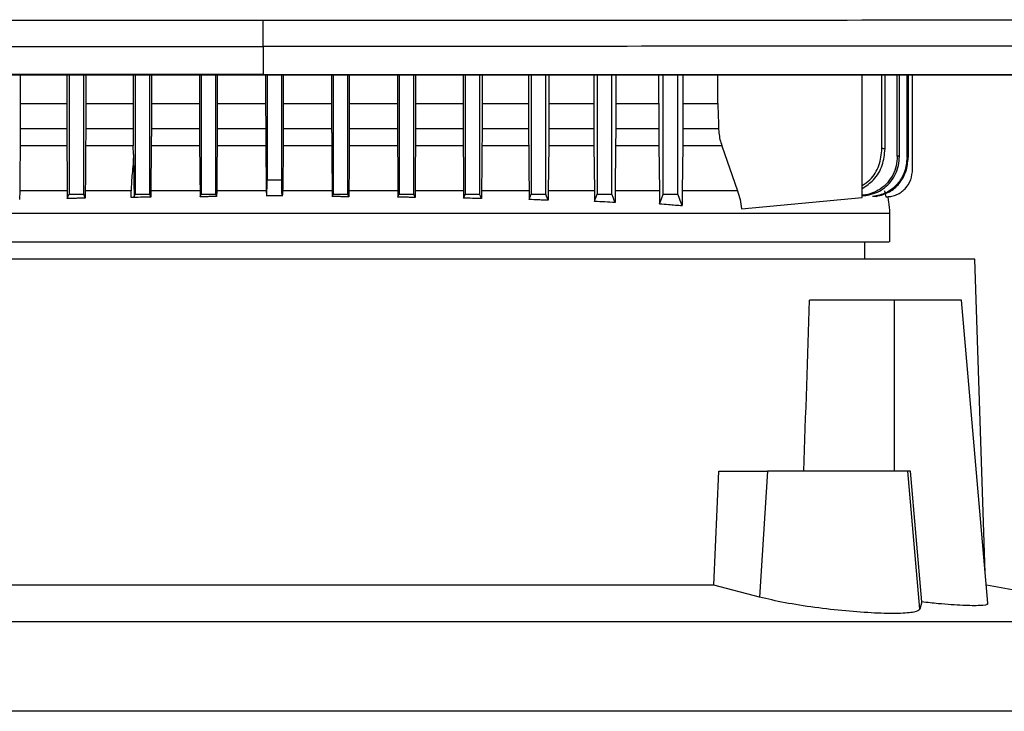
# Model space of a CAD drawing. Extents: x 0.4 to 10.6, y 0.4 to 8.1.
# Drawn here: x 7.3 to 7.5, y 3.6 to 3.7 of the extents above; entities that cross this region are included whole.
import ezdxf

# ---------------------------------------------------------------- set-up
doc = ezdxf.new("R2010")
doc.units = 0
doc.linetypes.add('SLD-SOLID', pattern=[0])
doc.layers.get('0').update_dxf_attribs({"linetype": 'CONTINUOUS'})

msp = doc.modelspace()

# ---------------------------------------------------------------- linework, layer by layer
at = {"color": 7, "linetype": 'SLD-SOLID'}
for p, q in [((7.31678, 3.71146), (7.31678, 3.70469)), ((7.25813, 3.70456), (7.25813, 3.69764)), ((7.26935, 3.70456), (7.26935, 3.69764)), ((7.2699, 3.70456), (7.2699, 3.67575)), ((7.27344, 3.67575), (7.27344, 3.70456)), ((7.27394, 3.70456), (7.27394, 3.69764)), ((7.2854, 3.70456), (7.2854, 3.69764)), ((7.28584, 3.70456), (7.28584, 3.67575)), ((7.28939, 3.67575), (7.28939, 3.70456)), ((7.28979, 3.70456), (7.28979, 3.69764)), ((7.30142, 3.70456), (7.30142, 3.69764)), ((7.30179, 3.70456), (7.30179, 3.67575)), ((7.30533, 3.67575), (7.30533, 3.70456)), ((7.30568, 3.70456), (7.30568, 3.69764)), ((7.31678, 3.70469), (7.31678, 3.70463)), ((7.31739, 3.70456), (7.31739, 3.69764)), ((7.31773, 3.70456), (7.31773, 3.67921)), ((7.32128, 3.67921), (7.32128, 3.70456)), ((7.32162, 3.70456), (7.32162, 3.69764)), ((7.33332, 3.70456), (7.33332, 3.69764)), ((7.33368, 3.70456), (7.33368, 3.67575)), ((7.33722, 3.67575), (7.33722, 3.70456)), ((7.33759, 3.70456), (7.33759, 3.69764)), ((7.34922, 3.70456), (7.34922, 3.69764)), ((7.34962, 3.70456), (7.34962, 3.67575)), ((7.35317, 3.67575), (7.35317, 3.70456)), ((7.3536, 3.70456), (7.3536, 3.69764)), ((7.36507, 3.70456), (7.36507, 3.69764)), ((7.36557, 3.70456), (7.36557, 3.67575)), ((7.36911, 3.67575), (7.36911, 3.70456)), ((7.36966, 3.70456), (7.36966, 3.69764)), ((7.38088, 3.70456), (7.38088, 3.69764)), ((7.38151, 3.70456), (7.38151, 3.67575)), ((7.38506, 3.67575), (7.38506, 3.70456)), ((7.38577, 3.70456), (7.38577, 3.69764)), ((7.39664, 3.70456), (7.39664, 3.69764)), ((7.39746, 3.70456), (7.39746, 3.67575)), ((7.401, 3.67575), (7.401, 3.70456)), ((7.40194, 3.70456), (7.40194, 3.69764)), ((7.41235, 3.69764), (7.41235, 3.70456)), ((7.4134, 3.67575), (7.4134, 3.70456)), ((7.41694, 3.67575), (7.41694, 3.70456)), ((7.41818, 3.70456), (7.41818, 3.69764)), ((7.42657, 3.69764), (7.42657, 3.70456)), ((7.46146, 3.67492), (7.46146, 3.70456)), ((7.46623, 3.68677), (7.46623, 3.70456)), ((7.46698, 3.68669), (7.46698, 3.70456)), ((7.46994, 3.68493), (7.46994, 3.70456)), ((7.47044, 3.68487), (7.47044, 3.70456)), ((7.47228, 3.68461), (7.47228, 3.70456)), ((7.47256, 3.70456), (7.47256, 3.68457)), ((7.47364, 3.68176), (7.47364, 3.70456)), ((7.25813, 3.69764), (7.26935, 3.69764)), ((7.27394, 3.69764), (7.27393, 3.69162)), ((7.27394, 3.69764), (7.2854, 3.69764)), ((7.2854, 3.69764), (7.28541, 3.69162)), ((7.28979, 3.69764), (7.28978, 3.69162)), ((7.28979, 3.69764), (7.30142, 3.69764)), ((7.30142, 3.69764), (7.30142, 3.69162)), ((7.30568, 3.69764), (7.30568, 3.69162)), ((7.30568, 3.69764), (7.31739, 3.69764)), ((7.31739, 3.69764), (7.3174, 3.69162)), ((7.32162, 3.69764), (7.32161, 3.69162)), ((7.32162, 3.69764), (7.33332, 3.69764)), ((7.33332, 3.69764), (7.33333, 3.69162)), ((7.33759, 3.69764), (7.33758, 3.69162)), ((7.33759, 3.69764), (7.34922, 3.69764)), ((7.34922, 3.69764), (7.34922, 3.69162)), ((7.3536, 3.69764), (7.3536, 3.69162)), ((7.3536, 3.69764), (7.36507, 3.69764)), ((7.36507, 3.69764), (7.36508, 3.69162)), ((7.36966, 3.69764), (7.38088, 3.69764)), ((7.38088, 3.69764), (7.38089, 3.69162)), ((7.38577, 3.69764), (7.39664, 3.69764)), ((7.40194, 3.69764), (7.41235, 3.69764)), ((7.41235, 3.69764), (7.41235, 3.69162)), ((7.41818, 3.69764), (7.42657, 3.69764)), ((7.25812, 3.69162), (7.26935, 3.69162)), ((7.27393, 3.69162), (7.28541, 3.69162)), ((7.28978, 3.69162), (7.30142, 3.69162)), ((7.30568, 3.69162), (7.3174, 3.69162)), ((7.32161, 3.69162), (7.33333, 3.69162)), ((7.33758, 3.69162), (7.34922, 3.69162)), ((7.3536, 3.69162), (7.36508, 3.69162)), ((7.36966, 3.69162), (7.38089, 3.69162)), ((7.38576, 3.69162), (7.39665, 3.69162)), ((7.40193, 3.69162), (7.41235, 3.69162)), ((7.41817, 3.69162), (7.42677, 3.69162)), ((7.26937, 3.68744), (7.2581, 3.68744)), ((7.28543, 3.68744), (7.27391, 3.68744)), ((7.28545, 3.68535), (7.28543, 3.68744)), ((7.28976, 3.68744), (7.28967, 3.67655)), ((7.30144, 3.68744), (7.28976, 3.68744)), ((7.31742, 3.68744), (7.30566, 3.68744)), ((7.31742, 3.68744), (7.31751, 3.67699)), ((7.32159, 3.68744), (7.3215, 3.67699)), ((7.33335, 3.68744), (7.32159, 3.68744)), ((7.34924, 3.68744), (7.33756, 3.68744)), ((7.3651, 3.68744), (7.35358, 3.68744)), ((7.38091, 3.68744), (7.36963, 3.68744)), ((7.38574, 3.68744), (7.38563, 3.67655)), ((7.39667, 3.68744), (7.38574, 3.68744)), ((7.39667, 3.68744), (7.39678, 3.67655)), ((7.40191, 3.68744), (7.40179, 3.67655)), ((7.41238, 3.68744), (7.40191, 3.68744)), ((7.41238, 3.68744), (7.4125, 3.67655)), ((7.41814, 3.68744), (7.41801, 3.67655)), ((7.42756, 3.68744), (7.41814, 3.68744)), ((7.42756, 3.68744), (7.43133, 3.67655)), ((7.31773, 3.67921), (7.32128, 3.67921)), ((7.258, 3.67655), (7.25798, 3.67446)), ((7.26948, 3.67655), (7.26949, 3.67467)), ((7.27381, 3.67655), (7.2738, 3.6748)), ((7.28489, 3.67494), (7.28487, 3.67655)), ((7.28967, 3.67655), (7.28965, 3.67503)), ((7.30154, 3.67655), (7.30155, 3.67512)), ((7.30556, 3.67655), (7.30555, 3.67516)), ((7.33345, 3.67655), (7.33346, 3.67516)), ((7.33747, 3.67655), (7.33746, 3.67512)), ((7.34934, 3.67655), (7.34935, 3.67503)), ((7.35348, 3.67655), (7.35347, 3.67495)), ((7.3652, 3.67655), (7.36521, 3.6748)), ((7.36953, 3.67655), (7.36952, 3.67467)), ((7.38101, 3.67655), (7.38103, 3.67446)), ((7.38563, 3.67655), (7.38561, 3.67426)), ((7.39678, 3.67655), (7.3968, 3.674)), ((7.46682, 3.67655), (7.46715, 3.67514)), ((7.43233, 3.6722), (7.46146, 3.67492)), ((7.46398, 3.6752), (7.46395, 3.67519)), ((7.46483, 3.6752), (7.46485, 3.6752)), ((7.46715, 3.67514), (7.46744, 3.67514)), ((7.46744, 3.67514), (7.46745, 3.67514)), ((7.46815, 3.6642), (7.46815, 3.67118)), ((7.46212, 3.66), (7.46212, 3.6642)), ((7.48863, 3.66), (7.16029, 3.66)), ((7.49118, 3.5842), (7.48863, 3.66)), ((7.46914, 3.65016), (7.44872, 3.65016)), ((7.46914, 3.65016), (7.46914, 3.60882)), ((7.48541, 3.65016), (7.46914, 3.65016)), ((7.49182, 3.57691), (7.48541, 3.65016)), ((7.4256, 3.58125), (7.42686, 3.60882)), ((7.42686, 3.60882), (7.43856, 3.60882)), ((7.43856, 3.60882), (7.43668, 3.57835)), ((7.47249, 3.60882), (7.43856, 3.60882)), ((7.47541, 3.57542), (7.47249, 3.60882)), ((7.47316, 3.60882), (7.47249, 3.60882)), ((7.47585, 3.57718), (7.47316, 3.60882)), ((7.4256, 3.58125), (7.22332, 3.58125)), ((7.43668, 3.57835), (7.4256, 3.58125)), ((7.53975, 3.57235), (7.49144, 3.58122)), ((7.47585, 3.57718), (7.47541, 3.57542)), ((7.53975, 3.57235), (7.10917, 3.57235)), ((7.54088, 3.55075), (7.10804, 3.55075))]:
    msp.add_line(p, q, dxfattribs=at)
at = {"color": 8, "linetype": 'SLD-SOLID'}
for p, q in [((7.31752, 3.67655), (7.30556, 3.67655)), ((7.33345, 3.67655), (7.32148, 3.67655))]:
    msp.add_line(p, q, dxfattribs=at)
at = {"color": 7, "linetype": 'SLD-SOLID', "flags": 128}
for points in [[(7.25813, 3.69764), (7.25812, 3.69463), (7.25812, 3.69312), (7.25812, 3.69162)], [(7.26935, 3.69764), (7.26935, 3.69463), (7.26935, 3.69312), (7.26935, 3.69162)], [(7.36966, 3.69764), (7.36966, 3.69463), (7.36966, 3.69312), (7.36966, 3.69162)], [(7.38577, 3.69764), (7.38577, 3.69463), (7.38576, 3.69312), (7.38576, 3.69162)], [(7.39664, 3.69764), (7.39665, 3.69463), (7.39665, 3.69312), (7.39665, 3.69162)], [(7.40194, 3.69764), (7.40193, 3.69463), (7.40193, 3.69312), (7.40193, 3.69162)], [(7.41818, 3.69764), (7.41818, 3.69463), (7.41817, 3.69312), (7.41817, 3.69162)], [(7.42657, 3.69764), (7.42667, 3.69463), (7.42672, 3.69312), (7.42677, 3.69162)], [(7.27391, 3.68744), (7.27386, 3.682), (7.27384, 3.67927), (7.27381, 3.67655)], [(7.30144, 3.68744), (7.30149, 3.682), (7.30152, 3.67927), (7.30154, 3.67655)], [(7.30566, 3.68744), (7.30561, 3.682), (7.30556, 3.67655)], [(7.33335, 3.68744), (7.3334, 3.682), (7.33342, 3.67927), (7.33345, 3.67655)], [(7.33756, 3.68744), (7.33752, 3.682), (7.33747, 3.67655)], [(7.34924, 3.68744), (7.34929, 3.682), (7.34932, 3.67927), (7.34934, 3.67655)], [(7.35358, 3.68744), (7.35353, 3.682), (7.35348, 3.67655)], [(7.3651, 3.68744), (7.36515, 3.682), (7.36517, 3.67927), (7.3652, 3.67655)], [(7.26949, 3.67467), (7.26965, 3.6751), (7.26978, 3.67542), (7.2699, 3.67575)], [(7.2738, 3.6748), (7.27362, 3.67528), (7.27344, 3.67575)], [(7.28561, 3.67512), (7.2857, 3.67536), (7.28584, 3.67575)], [(7.28965, 3.67503), (7.28957, 3.67527), (7.28948, 3.67551), (7.28939, 3.67575)], [(7.30155, 3.67512), (7.30163, 3.67532), (7.30171, 3.67553), (7.30179, 3.67575)], [(7.30555, 3.67516), (7.30548, 3.67536), (7.3054, 3.67555), (7.30533, 3.67575)], [(7.33346, 3.67516), (7.33353, 3.67536), (7.3336, 3.67555), (7.33368, 3.67575)], [(7.33746, 3.67512), (7.33738, 3.67532), (7.33731, 3.67551), (7.33722, 3.67575)], [(7.34935, 3.67503), (7.34943, 3.67523), (7.3495, 3.67544), (7.34962, 3.67575)], [(7.35347, 3.67495), (7.35339, 3.67515), (7.35331, 3.67535), (7.35317, 3.67575)], [(7.36521, 3.6748), (7.36539, 3.67528), (7.36557, 3.67575)], [(7.36952, 3.67467), (7.36935, 3.6751), (7.36923, 3.67542), (7.36911, 3.67575)], [(7.38103, 3.67446), (7.38121, 3.67493), (7.38136, 3.67534), (7.38151, 3.67575)], [(7.38561, 3.67426), (7.38544, 3.67473), (7.38525, 3.67524), (7.38506, 3.67575)], [(7.3968, 3.674), (7.397, 3.67454), (7.3972, 3.67507), (7.39746, 3.67575)], [(7.40176, 3.67371), (7.40156, 3.67424), (7.40137, 3.67477), (7.401, 3.67575)], [(7.41253, 3.67341), (7.41299, 3.67465), (7.4134, 3.67575)], [(7.41798, 3.67299), (7.41752, 3.67422), (7.41723, 3.67498), (7.41694, 3.67575)]]:
    msp.add_lwpolyline(points, dxfattribs=at)
at = {"color": 7, "linetype": 'SLD-SOLID'}
msp.add_ellipse((7.32446, 4.24833), major_axis=(0, 1.65052), ratio=0.080777, start_param=4.314517, end_param=4.341535, dxfattribs=at)
for points, knots in [([(7.09194, 3.71792), (7.1105, 3.7179), (7.14768, 3.71786), (7.20383, 3.71782), (7.26024, 3.71779), (7.29793, 3.71779), (7.31678, 3.71779)], [0, 0, 0, 0, 0.248998, 0.498854, 0.749283, 1, 1, 1, 1]), ([(7.31678, 3.71779), (7.33564, 3.71779), (7.37333, 3.71779), (7.42973, 3.71782), (7.48588, 3.71786), (7.52307, 3.7179), (7.54163, 3.71792)], [0, 0, 0, 0, 0.250717, 0.501146, 0.751002, 1, 1, 1, 1]), ([(7.31678, 3.71146), (7.31678, 3.7115), (7.31678, 3.71159), (7.31678, 3.71202), (7.31678, 3.71263), (7.31678, 3.71372), (7.31678, 3.71546), (7.31678, 3.71699), (7.31678, 3.71779)], [0, 0, 0, 0, 0.104334, 0.212828, 0.327761, 0.450259, 0.715883, 1, 1, 1, 1]), ([(7.09296, 3.71159), (7.11144, 3.71157), (7.14845, 3.71153), (7.20435, 3.71149), (7.2605, 3.71146), (7.29801, 3.71146), (7.31678, 3.71146)], [0, 0, 0, 0, 0.2489994, 0.4988554, 0.7492842, 1, 1, 1, 1]), ([(7.54061, 3.71159), (7.52213, 3.71157), (7.48511, 3.71153), (7.42922, 3.71149), (7.37307, 3.71146), (7.33555, 3.71146), (7.31678, 3.71146)], [0, 0, 0, 0, 0.2489994, 0.4988556, 0.7492841, 1, 1, 1, 1]), ([(7.31678, 3.70469), (7.31661, 3.70469), (7.31575, 3.70469), (7.3142, 3.70469), (7.31214, 3.70469), (7.31007, 3.70469), (7.308, 3.70469), (7.30594, 3.70469), (7.30387, 3.70469), (7.3018, 3.70469), (7.29974, 3.70469), (7.29767, 3.70469), (7.29561, 3.70469), (7.29354, 3.70469), (7.29147, 3.70469), (7.28941, 3.70469), (7.28734, 3.70469), (7.28528, 3.70469), (7.28321, 3.70469), (7.28115, 3.70469), (7.27908, 3.70469), (7.27701, 3.70469), (7.27495, 3.70469), (7.27288, 3.70469), (7.27082, 3.70469), (7.26875, 3.70469), (7.26669, 3.70469), (7.26462, 3.70469), (7.26256, 3.70469), (7.26049, 3.70469), (7.25843, 3.70469), (7.25637, 3.70469), (7.2543, 3.70469), (7.25224, 3.70469), (7.25017, 3.70469), (7.24811, 3.70469), (7.24605, 3.70469), (7.24398, 3.70469), (7.24192, 3.70469), (7.23986, 3.70469), (7.23779, 3.70469), (7.23573, 3.70469), (7.23367, 3.70469), (7.2316, 3.70469), (7.22954, 3.70469), (7.22748, 3.70469), (7.22542, 3.70469), (7.22336, 3.70469), (7.22129, 3.70469), (7.21923, 3.70469), (7.21717, 3.70469), (7.21511, 3.70469), (7.21305, 3.70469), (7.21099, 3.70469), (7.20893, 3.70469), (7.20687, 3.70469), (7.20481, 3.70469), (7.20275, 3.70469), (7.20069, 3.70469), (7.19863, 3.70469), (7.19657, 3.70469), (7.19451, 3.70469), (7.19245, 3.70469), (7.1904, 3.70469), (7.18834, 3.70469), (7.18628, 3.70469), (7.18457, 3.70469), (7.18285, 3.70469), (7.18114, 3.70469), (7.17908, 3.70469), (7.17703, 3.70469), (7.17497, 3.70469), (7.17291, 3.70469), (7.17086, 3.70469), (7.1688, 3.70469), (7.16675, 3.70469), (7.1647, 3.70469), (7.16264, 3.70469), (7.16059, 3.70469), (7.15853, 3.70469), (7.15648, 3.70469), (7.15443, 3.70469), (7.15238, 3.70469), (7.15032, 3.70469), (7.14827, 3.70469), (7.14622, 3.70469), (7.14417, 3.70469), (7.14212, 3.70469), (7.14007, 3.70469), (7.13802, 3.70469), (7.13597, 3.70469), (7.13392, 3.70469), (7.13187, 3.70469), (7.12983, 3.70469), (7.12778, 3.70469), (7.12573, 3.70469), (7.12368, 3.70469), (7.12164, 3.70469), (7.11993, 3.70469), (7.11823, 3.70469), (7.11652, 3.70469), (7.11448, 3.70469), (7.11243, 3.70469), (7.11039, 3.70469), (7.10835, 3.70469), (7.1063, 3.70469), (7.10426, 3.70469), (7.10222, 3.70469), (7.10018, 3.70469), (7.09813, 3.70469), (7.09609, 3.70469), (7.09405, 3.70469), (7.09201, 3.70469), (7.08997, 3.70469), (7.08794, 3.70469), (7.0859, 3.70469), (7.08386, 3.70469), (7.08182, 3.70469), (7.07979, 3.70469), (7.07775, 3.70469), (7.07571, 3.70469), (7.07368, 3.70469), (7.07164, 3.70469), (7.06961, 3.70469), (7.06758, 3.70469), (7.06588, 3.70469), (7.06419, 3.70469), (7.06249, 3.70469), (7.06018, 3.70469), (7.05855, 3.70469), (7.05759, 3.70469)], [0, 0, 0, 0, 0.001982, 0.009908, 0.017834, 0.02576, 0.033686, 0.041613, 0.049539, 0.057465, 0.065391, 0.073317, 0.081244, 0.08917, 0.097096, 0.105022, 0.112948, 0.120874, 0.128801, 0.136727, 0.144653, 0.152579, 0.160505, 0.168432, 0.176358, 0.184284, 0.19221, 0.200136, 0.208063, 0.215989, 0.223915, 0.231841, 0.239767, 0.247694, 0.25562, 0.263546, 0.271472, 0.279398, 0.287325, 0.295251, 0.303177, 0.311103, 0.319029, 0.326956, 0.334882, 0.342808, 0.350734, 0.35866, 0.366586, 0.374513, 0.382439, 0.390365, 0.398291, 0.406217, 0.414144, 0.42207, 0.429996, 0.437922, 0.445849, 0.453775, 0.461701, 0.469627, 0.477553, 0.485479, 0.493406, 0.501332, 0.509258, 0.513221, 0.521147, 0.529074, 0.537, 0.544926, 0.552852, 0.560778, 0.568705, 0.576631, 0.584557, 0.592483, 0.600409, 0.608336, 0.616262, 0.624188, 0.632114, 0.64004, 0.647966, 0.655893, 0.663819, 0.671745, 0.679671, 0.687597, 0.695524, 0.70345, 0.711376, 0.719302, 0.727229, 0.735155, 0.743081, 0.751007, 0.758933, 0.762896, 0.770823, 0.778749, 0.786675, 0.794601, 0.802527, 0.810454, 0.81838, 0.826306, 0.834232, 0.842158, 0.850085, 0.858011, 0.865937, 0.873863, 0.881789, 0.889716, 0.897642, 0.905568, 0.913494, 0.92142, 0.929346, 0.937273, 0.945199, 0.953125, 0.961051, 0.968977, 0.972941, 0.980867, 0.988793, 1, 1, 1, 1]), ([(7.05759, 3.70463), (7.05776, 3.70463), (7.05861, 3.70463), (7.06013, 3.70463), (7.06216, 3.70463), (7.06419, 3.70463), (7.06623, 3.70463), (7.06826, 3.70463), (7.07029, 3.70463), (7.07233, 3.70463), (7.07436, 3.70463), (7.0764, 3.70463), (7.07843, 3.70463), (7.08047, 3.70463), (7.08251, 3.70463), (7.08454, 3.70463), (7.08658, 3.70463), (7.08862, 3.70463), (7.09066, 3.70463), (7.0927, 3.70463), (7.09474, 3.70463), (7.09678, 3.70463), (7.09882, 3.70463), (7.10086, 3.70463), (7.1029, 3.70463), (7.10495, 3.70463), (7.10699, 3.70463), (7.10903, 3.70463), (7.11108, 3.70463), (7.11312, 3.70463), (7.11516, 3.70463), (7.11721, 3.70463), (7.11926, 3.70463), (7.1213, 3.70463), (7.12335, 3.70463), (7.12539, 3.70463), (7.12744, 3.70463), (7.12949, 3.70463), (7.13154, 3.70463), (7.13359, 3.70463), (7.13563, 3.70463), (7.13734, 3.70463), (7.13905, 3.70463), (7.14076, 3.70463), (7.14281, 3.70463), (7.14486, 3.70463), (7.14691, 3.70463), (7.14896, 3.70463), (7.15101, 3.70463), (7.15307, 3.70463), (7.15512, 3.70463), (7.15717, 3.70463), (7.15922, 3.70463), (7.16128, 3.70463), (7.16333, 3.70463), (7.16539, 3.70463), (7.16744, 3.70463), (7.16949, 3.70463), (7.17155, 3.70463), (7.17361, 3.70463), (7.17566, 3.70463), (7.17772, 3.70463), (7.17977, 3.70463), (7.18183, 3.70463), (7.18389, 3.70463), (7.18594, 3.70463), (7.188, 3.70463), (7.19006, 3.70463), (7.19212, 3.70463), (7.19418, 3.70463), (7.19623, 3.70463), (7.19829, 3.70463), (7.20035, 3.70463), (7.20241, 3.70463), (7.20447, 3.70463), (7.20653, 3.70463), (7.20825, 3.70463), (7.20996, 3.70463), (7.21168, 3.70463), (7.21374, 3.70463), (7.2158, 3.70463), (7.21786, 3.70463), (7.21993, 3.70463), (7.22199, 3.70463), (7.22405, 3.70463), (7.22611, 3.70463), (7.22817, 3.70463), (7.23023, 3.70463), (7.2323, 3.70463), (7.23436, 3.70463), (7.23642, 3.70463), (7.23849, 3.70463), (7.24055, 3.70463), (7.24261, 3.70463), (7.24468, 3.70463), (7.24674, 3.70463), (7.2488, 3.70463), (7.25087, 3.70463), (7.25293, 3.70463), (7.25499, 3.70463), (7.25706, 3.70463), (7.25912, 3.70463), (7.26119, 3.70463), (7.26325, 3.70463), (7.26532, 3.70463), (7.26738, 3.70463), (7.26945, 3.70463), (7.27151, 3.70463), (7.27358, 3.70463), (7.27564, 3.70463), (7.27771, 3.70463), (7.27977, 3.70463), (7.28184, 3.70463), (7.28391, 3.70463), (7.28597, 3.70463), (7.28804, 3.70463), (7.2901, 3.70463), (7.29217, 3.70463), (7.29423, 3.70463), (7.2963, 3.70463), (7.29802, 3.70463), (7.29974, 3.70463), (7.30147, 3.70463), (7.30353, 3.70463), (7.3056, 3.70463), (7.30766, 3.70463), (7.30973, 3.70463), (7.3118, 3.70463), (7.31415, 3.70463), (7.31581, 3.70463), (7.31678, 3.70463)], [0, 0, 0, 0, 0.001982, 0.009908, 0.017834, 0.02576, 0.033686, 0.041612, 0.049539, 0.057465, 0.065391, 0.073317, 0.081244, 0.08917, 0.097096, 0.105022, 0.112948, 0.120874, 0.128801, 0.136727, 0.144653, 0.152579, 0.160505, 0.168432, 0.176358, 0.184284, 0.19221, 0.200136, 0.208063, 0.215989, 0.223915, 0.231841, 0.239768, 0.247694, 0.25562, 0.263546, 0.271472, 0.279398, 0.287325, 0.295251, 0.303177, 0.311103, 0.315066, 0.322993, 0.330919, 0.338845, 0.346771, 0.354697, 0.362623, 0.37055, 0.378476, 0.386402, 0.394328, 0.402255, 0.410181, 0.418107, 0.426033, 0.433959, 0.441885, 0.449811, 0.457738, 0.465664, 0.47359, 0.481516, 0.489443, 0.497369, 0.505295, 0.513221, 0.521147, 0.529073, 0.537, 0.544926, 0.552852, 0.560778, 0.568705, 0.576631, 0.584557, 0.58852, 0.596446, 0.604372, 0.612299, 0.620225, 0.628151, 0.636077, 0.644003, 0.65193, 0.659856, 0.667782, 0.675708, 0.683634, 0.691561, 0.699487, 0.707413, 0.715339, 0.723265, 0.731192, 0.739118, 0.747044, 0.75497, 0.762896, 0.770823, 0.778749, 0.786675, 0.794601, 0.802527, 0.810454, 0.81838, 0.826306, 0.834232, 0.842158, 0.850084, 0.858011, 0.865937, 0.873863, 0.881789, 0.889716, 0.897642, 0.905568, 0.913494, 0.92142, 0.929346, 0.93331, 0.941236, 0.949162, 0.957088, 0.965014, 0.972941, 0.980867, 0.988793, 1, 1, 1, 1]), ([(7.57598, 3.70456), (7.55691, 3.70456), (7.51869, 3.70456), (7.4608, 3.70456), (7.40253, 3.70456), (7.34399, 3.70456), (7.28574, 3.70456), (7.22791, 3.70456), (7.17069, 3.70456), (7.11385, 3.70456), (7.07632, 3.70456), (7.05759, 3.70456)], [0, 0, 0, 0, 0.1114067, 0.2232605, 0.3354349, 0.4478009, 0.5602277, 0.6705796, 0.78074, 0.8905867, 1, 1, 1, 1]), ([(7.31678, 3.70469), (7.31696, 3.70469), (7.31782, 3.70469), (7.31937, 3.70469), (7.32144, 3.70469), (7.32351, 3.70469), (7.32558, 3.70469), (7.32765, 3.70469), (7.32972, 3.70469), (7.33179, 3.70469), (7.33386, 3.70469), (7.33593, 3.70469), (7.338, 3.70469), (7.34007, 3.70469), (7.34214, 3.70469), (7.34421, 3.70469), (7.34628, 3.70469), (7.34835, 3.70469), (7.35042, 3.70469), (7.35249, 3.70469), (7.35455, 3.70469), (7.35662, 3.70469), (7.35869, 3.70469), (7.36076, 3.70469), (7.36283, 3.70469), (7.3649, 3.70469), (7.36697, 3.70469), (7.36904, 3.70469), (7.3711, 3.70469), (7.37317, 3.70469), (7.37524, 3.70469), (7.37731, 3.70469), (7.37938, 3.70469), (7.38144, 3.70469), (7.38351, 3.70469), (7.38558, 3.70469), (7.38765, 3.70469), (7.38971, 3.70469), (7.39178, 3.70469), (7.39385, 3.70469), (7.39591, 3.70469), (7.39798, 3.70469), (7.40005, 3.70469), (7.40211, 3.70469), (7.40418, 3.70469), (7.40624, 3.70469), (7.40831, 3.70469), (7.41038, 3.70469), (7.41244, 3.70469), (7.41451, 3.70469), (7.41657, 3.70469), (7.41863, 3.70469), (7.4207, 3.70469), (7.42276, 3.70469), (7.42483, 3.70469), (7.42689, 3.70469), (7.42895, 3.70469), (7.43102, 3.70469), (7.43274, 3.70469), (7.43446, 3.70469), (7.43617, 3.70469), (7.43824, 3.70469), (7.4403, 3.70469), (7.44236, 3.70469), (7.44442, 3.70469), (7.44648, 3.70469), (7.44854, 3.70469), (7.4506, 3.70469), (7.45267, 3.70469), (7.45473, 3.70469), (7.45678, 3.70469), (7.45884, 3.70469), (7.4609, 3.70469), (7.46296, 3.70469), (7.46502, 3.70469), (7.46708, 3.70469), (7.46914, 3.70469), (7.47119, 3.70469), (7.47325, 3.70469), (7.47531, 3.70469), (7.47737, 3.70469), (7.47942, 3.70469), (7.48148, 3.70469), (7.48353, 3.70469), (7.48559, 3.70469), (7.48764, 3.70469), (7.4897, 3.70469), (7.49175, 3.70469), (7.4938, 3.70469), (7.49552, 3.70469), (7.49723, 3.70469), (7.49894, 3.70469), (7.50099, 3.70469), (7.50304, 3.70469), (7.50509, 3.70469), (7.50714, 3.70469), (7.50919, 3.70469), (7.51124, 3.70469), (7.51329, 3.70469), (7.51534, 3.70469), (7.51739, 3.70469), (7.51944, 3.70469), (7.52149, 3.70469), (7.52354, 3.70469), (7.52558, 3.70469), (7.52763, 3.70469), (7.52968, 3.70469), (7.53172, 3.70469), (7.53377, 3.70469), (7.53581, 3.70469), (7.53786, 3.70469), (7.5399, 3.70469), (7.54194, 3.70469), (7.54398, 3.70469), (7.54603, 3.70469), (7.54773, 3.70469), (7.54943, 3.70469), (7.55113, 3.70469), (7.55317, 3.70469), (7.55521, 3.70469), (7.55725, 3.70469), (7.55929, 3.70469), (7.56133, 3.70469), (7.56337, 3.70469), (7.5654, 3.70469), (7.56744, 3.70469), (7.56948, 3.70469), (7.57158, 3.70469), (7.57374, 3.70469), (7.57523, 3.70469), (7.57598, 3.70469)], [0, 0, 0, 0, 0.001985, 0.009925, 0.017865, 0.025805, 0.033745, 0.041685, 0.049625, 0.057565, 0.065505, 0.073445, 0.081385, 0.089325, 0.097265, 0.105205, 0.113144, 0.121084, 0.129024, 0.136964, 0.144904, 0.152844, 0.160784, 0.168724, 0.176664, 0.184604, 0.192544, 0.200484, 0.208424, 0.216364, 0.224304, 0.232244, 0.240184, 0.248124, 0.256064, 0.264004, 0.271944, 0.279884, 0.287824, 0.295764, 0.303704, 0.311644, 0.319583, 0.327523, 0.335464, 0.343403, 0.351343, 0.359283, 0.367223, 0.375163, 0.383103, 0.391043, 0.398983, 0.406923, 0.414863, 0.422803, 0.430743, 0.438683, 0.446623, 0.450593, 0.458533, 0.466473, 0.474413, 0.482353, 0.490293, 0.498233, 0.506173, 0.514113, 0.522053, 0.529993, 0.537933, 0.545873, 0.553812, 0.561752, 0.569692, 0.577632, 0.585572, 0.593512, 0.601452, 0.609392, 0.617332, 0.625272, 0.633212, 0.641152, 0.649092, 0.657032, 0.664972, 0.672912, 0.680852, 0.688792, 0.692762, 0.700702, 0.708642, 0.716582, 0.724522, 0.732462, 0.740402, 0.748342, 0.756282, 0.764221, 0.772161, 0.780101, 0.788041, 0.795981, 0.803921, 0.811861, 0.819801, 0.827741, 0.835681, 0.843621, 0.851561, 0.859501, 0.867441, 0.875381, 0.883321, 0.891261, 0.895231, 0.903171, 0.911111, 0.919051, 0.926991, 0.934931, 0.942871, 0.950811, 0.958751, 0.96669, 0.97463, 0.98257, 0.991285, 1, 1, 1, 1]), ([(7.31678, 3.70463), (7.31696, 3.70463), (7.31782, 3.70463), (7.31937, 3.70463), (7.32144, 3.70463), (7.32351, 3.70463), (7.32558, 3.70463), (7.32765, 3.70463), (7.32972, 3.70463), (7.33179, 3.70463), (7.33386, 3.70463), (7.33593, 3.70463), (7.338, 3.70463), (7.34007, 3.70463), (7.34214, 3.70463), (7.34421, 3.70463), (7.34628, 3.70463), (7.34835, 3.70463), (7.35042, 3.70463), (7.35249, 3.70463), (7.35455, 3.70463), (7.35662, 3.70463), (7.35869, 3.70463), (7.36076, 3.70463), (7.36283, 3.70463), (7.3649, 3.70463), (7.36697, 3.70463), (7.36904, 3.70463), (7.3711, 3.70463), (7.37317, 3.70463), (7.37524, 3.70463), (7.37731, 3.70463), (7.37938, 3.70463), (7.38144, 3.70463), (7.38351, 3.70463), (7.38558, 3.70463), (7.38765, 3.70463), (7.38971, 3.70463), (7.39178, 3.70463), (7.39385, 3.70463), (7.39591, 3.70463), (7.39798, 3.70463), (7.40005, 3.70463), (7.40211, 3.70463), (7.40418, 3.70463), (7.40624, 3.70463), (7.40831, 3.70463), (7.41038, 3.70463), (7.41244, 3.70463), (7.41451, 3.70463), (7.41657, 3.70463), (7.41863, 3.70463), (7.4207, 3.70463), (7.42276, 3.70463), (7.42483, 3.70463), (7.42689, 3.70463), (7.42895, 3.70463), (7.43102, 3.70463), (7.43274, 3.70463), (7.43446, 3.70463), (7.43617, 3.70463), (7.43824, 3.70463), (7.4403, 3.70463), (7.44236, 3.70463), (7.44442, 3.70463), (7.44648, 3.70463), (7.44854, 3.70463), (7.4506, 3.70463), (7.45267, 3.70463), (7.45473, 3.70463), (7.45678, 3.70463), (7.45884, 3.70463), (7.4609, 3.70463), (7.46296, 3.70463), (7.46502, 3.70463), (7.46708, 3.70463), (7.46914, 3.70463), (7.47119, 3.70463), (7.47325, 3.70463), (7.47531, 3.70463), (7.47737, 3.70463), (7.47942, 3.70463), (7.48148, 3.70463), (7.48353, 3.70463), (7.48559, 3.70463), (7.48764, 3.70463), (7.4897, 3.70463), (7.49175, 3.70463), (7.4938, 3.70463), (7.49552, 3.70463), (7.49723, 3.70463), (7.49894, 3.70463), (7.50099, 3.70463), (7.50304, 3.70463), (7.50509, 3.70463), (7.50714, 3.70463), (7.50919, 3.70463), (7.51124, 3.70463), (7.51329, 3.70463), (7.51534, 3.70463), (7.51739, 3.70463), (7.51944, 3.70463), (7.52149, 3.70463), (7.52354, 3.70463), (7.52558, 3.70463), (7.52763, 3.70463), (7.52968, 3.70463), (7.53172, 3.70463), (7.53377, 3.70463), (7.53581, 3.70463), (7.53786, 3.70463), (7.5399, 3.70463), (7.54194, 3.70463), (7.54398, 3.70463), (7.54603, 3.70463), (7.54773, 3.70463), (7.54943, 3.70463), (7.55113, 3.70463), (7.55317, 3.70463), (7.55521, 3.70463), (7.55725, 3.70463), (7.55929, 3.70463), (7.56133, 3.70463), (7.56337, 3.70463), (7.5654, 3.70463), (7.56744, 3.70463), (7.56948, 3.70463), (7.57232, 3.70463), (7.57449, 3.70463), (7.57598, 3.70463)], [0, 0, 0, 0, 0.001985, 0.009925, 0.017865, 0.025805, 0.033745, 0.041685, 0.049625, 0.057565, 0.065505, 0.073445, 0.081385, 0.089325, 0.097265, 0.105205, 0.113144, 0.121084, 0.129024, 0.136964, 0.144904, 0.152844, 0.160784, 0.168724, 0.176664, 0.184604, 0.192544, 0.200484, 0.208424, 0.216364, 0.224304, 0.232244, 0.240184, 0.248124, 0.256064, 0.264004, 0.271944, 0.279884, 0.287824, 0.295764, 0.303704, 0.311644, 0.319583, 0.327523, 0.335464, 0.343403, 0.351343, 0.359283, 0.367223, 0.375163, 0.383103, 0.391043, 0.398983, 0.406923, 0.414863, 0.422803, 0.430743, 0.438683, 0.446623, 0.450593, 0.458533, 0.466473, 0.474413, 0.482353, 0.490293, 0.498233, 0.506173, 0.514113, 0.522053, 0.529993, 0.537933, 0.545873, 0.553812, 0.561752, 0.569692, 0.577632, 0.585572, 0.593512, 0.601452, 0.609392, 0.617332, 0.625272, 0.633212, 0.641152, 0.649092, 0.657032, 0.664972, 0.672912, 0.680852, 0.688792, 0.692762, 0.700702, 0.708642, 0.716582, 0.724522, 0.732462, 0.740402, 0.748342, 0.756282, 0.764221, 0.772161, 0.780101, 0.788041, 0.795981, 0.803921, 0.811861, 0.819801, 0.827741, 0.835681, 0.843621, 0.851561, 0.859501, 0.867441, 0.875381, 0.883321, 0.891261, 0.895231, 0.903171, 0.911111, 0.919051, 0.926991, 0.934931, 0.942871, 0.950811, 0.958751, 0.96669, 0.97463, 0.98257, 1, 1, 1, 1]), ([(7.25812, 3.69162), (7.25812, 3.69126), (7.25812, 3.69056), (7.25811, 3.68916), (7.2581, 3.68813), (7.2581, 3.68744)], [0, 0, 0, 0, 0.250417, 0.500813, 1, 1, 1, 1]), ([(7.26935, 3.69162), (7.26935, 3.69126), (7.26935, 3.69056), (7.26936, 3.68916), (7.26937, 3.68813), (7.26937, 3.68744)], [0, 0, 0, 0, 0.25045, 0.500891, 1, 1, 1, 1]), ([(7.27393, 3.69162), (7.27393, 3.69126), (7.27393, 3.69056), (7.27392, 3.68916), (7.27392, 3.68813), (7.27391, 3.68744)], [0, 0, 0, 0, 0.250668, 0.501323, 1, 1, 1, 1]), ([(7.28541, 3.69162), (7.28541, 3.69126), (7.28541, 3.69056), (7.28542, 3.68916), (7.28543, 3.68813), (7.28543, 3.68744)], [0, 0, 0, 0, 0.250687, 0.501352, 1, 1, 1, 1]), ([(7.28978, 3.69162), (7.28978, 3.69126), (7.28978, 3.69056), (7.28978, 3.68916), (7.28977, 3.68813), (7.28976, 3.68744)], [0, 0, 0, 0, 0.2508, 0.501608, 1, 1, 1, 1]), ([(7.30142, 3.69162), (7.30142, 3.69126), (7.30143, 3.69056), (7.30143, 3.68916), (7.30144, 3.68813), (7.30144, 3.68744)], [0, 0, 0, 0, 0.25081, 0.501623, 1, 1, 1, 1]), ([(7.30568, 3.69162), (7.30568, 3.69126), (7.30568, 3.69056), (7.30567, 3.68916), (7.30566, 3.68813), (7.30566, 3.68744)], [0, 0, 0, 0, 0.250862, 0.501759, 1, 1, 1, 1]), ([(7.3174, 3.69162), (7.3174, 3.69126), (7.3174, 3.69056), (7.3174, 3.68916), (7.31741, 3.68813), (7.31742, 3.68744)], [0, 0, 0, 0, 0.250865, 0.501763, 1, 1, 1, 1]), ([(7.32161, 3.69162), (7.32161, 3.69126), (7.32161, 3.69056), (7.3216, 3.68916), (7.3216, 3.68813), (7.32159, 3.68744)], [0, 0, 0, 0, 0.250865, 0.501763, 1, 1, 1, 1]), ([(7.33333, 3.69162), (7.33333, 3.69126), (7.33333, 3.69056), (7.33334, 3.68916), (7.33334, 3.68813), (7.33335, 3.68744)], [0, 0, 0, 0, 0.250862, 0.501759, 1, 1, 1, 1]), ([(7.33758, 3.69162), (7.33758, 3.69126), (7.33758, 3.69056), (7.33758, 3.68916), (7.33757, 3.68813), (7.33756, 3.68744)], [0, 0, 0, 0, 0.25081, 0.501623, 1, 1, 1, 1]), ([(7.34922, 3.69162), (7.34922, 3.69126), (7.34923, 3.69056), (7.34923, 3.68916), (7.34924, 3.68813), (7.34924, 3.68744)], [0, 0, 0, 0, 0.2508, 0.501608, 1, 1, 1, 1]), ([(7.3536, 3.69162), (7.3536, 3.69126), (7.3536, 3.69056), (7.35359, 3.68916), (7.35358, 3.68813), (7.35358, 3.68744)], [0, 0, 0, 0, 0.250687, 0.501352, 1, 1, 1, 1]), ([(7.36508, 3.69162), (7.36508, 3.69126), (7.36508, 3.69056), (7.36508, 3.68916), (7.36509, 3.68813), (7.3651, 3.68744)], [0, 0, 0, 0, 0.250668, 0.501323, 1, 1, 1, 1]), ([(7.36966, 3.69162), (7.36966, 3.69126), (7.36965, 3.69056), (7.36965, 3.68916), (7.36964, 3.68813), (7.36963, 3.68744)], [0, 0, 0, 0, 0.25045, 0.500891, 1, 1, 1, 1]), ([(7.38089, 3.69162), (7.38089, 3.69126), (7.38089, 3.69056), (7.38089, 3.68916), (7.3809, 3.68813), (7.38091, 3.68744)], [0, 0, 0, 0, 0.250417, 0.500813, 1, 1, 1, 1]), ([(7.38576, 3.69162), (7.38576, 3.69126), (7.38576, 3.69056), (7.38576, 3.68915), (7.38575, 3.68813), (7.38574, 3.68744)], [0, 0, 0, 0, 0.250083, 0.500149, 1, 1, 1, 1]), ([(7.39665, 3.69162), (7.39665, 3.69126), (7.39665, 3.69056), (7.39666, 3.68915), (7.39667, 3.68813), (7.39667, 3.68744)], [0, 0, 0, 0, 0.249995, 0.500003, 1, 1, 1, 1]), ([(7.40193, 3.69162), (7.40193, 3.69126), (7.40193, 3.69056), (7.40192, 3.68915), (7.40191, 3.68813), (7.40191, 3.68744)], [0, 0, 0, 0, 0.249439, 0.498903, 1, 1, 1, 1]), ([(7.41235, 3.69162), (7.41235, 3.69126), (7.41236, 3.69056), (7.41236, 3.68915), (7.41237, 3.68813), (7.41238, 3.68744)], [0, 0, 0, 0, 0.249324, 0.498644, 1, 1, 1, 1]), ([(7.41817, 3.69162), (7.41817, 3.69126), (7.41817, 3.69038), (7.41816, 3.68897), (7.41815, 3.68795), (7.41814, 3.68744)], [0, 0, 0, 0, 0.248291, 0.621661, 1, 1, 1, 1]), ([(7.42677, 3.69162), (7.42679, 3.69126), (7.42685, 3.69038), (7.42708, 3.68897), (7.4274, 3.68795), (7.42756, 3.68744)], [0, 0, 0, 0, 0.248466, 0.62183, 1, 1, 1, 1]), ([(7.2581, 3.68744), (7.25808, 3.68563), (7.25805, 3.682), (7.25801, 3.67837), (7.258, 3.67655)], [0, 0, 0, 0, 0.4999964, 1, 1, 1, 1]), ([(7.26937, 3.68744), (7.26939, 3.68563), (7.26942, 3.6829), (7.26945, 3.67927), (7.26947, 3.67746), (7.26948, 3.67655)], [0, 0, 0, 0, 0.500004, 0.749998, 1, 1, 1, 1]), ([(7.36963, 3.68744), (7.36962, 3.68563), (7.36958, 3.682), (7.36955, 3.67837), (7.36953, 3.67655)], [0, 0, 0, 0, 0.500004, 1, 1, 1, 1]), ([(7.38091, 3.68744), (7.38093, 3.68563), (7.38095, 3.6829), (7.38099, 3.67927), (7.381, 3.67746), (7.38101, 3.67655)], [0, 0, 0, 0, 0.499996, 0.75, 1, 1, 1, 1]), ([(7.46146, 3.67786), (7.46211, 3.67829), (7.4639, 3.67947), (7.46577, 3.68266), (7.46608, 3.68539), (7.46623, 3.68677)], [0, 0, 0, 0, 0.2207545, 0.6060034, 1, 1, 1, 1]), ([(7.46146, 3.67712), (7.46243, 3.67776), (7.46453, 3.67916), (7.46656, 3.68264), (7.46684, 3.68534), (7.46698, 3.68669)], [0, 0, 0, 0, 0.298526, 0.650934, 1, 1, 1, 1]), ([(7.46698, 3.68669), (7.46686, 3.6867), (7.46662, 3.68673), (7.46636, 3.68676), (7.46623, 3.68677)], [0, 0, 0, 0, 0.501099, 1, 1, 1, 1]), ([(7.28545, 3.68535), (7.28543, 3.68458), (7.2854, 3.68303), (7.28506, 3.68009), (7.28494, 3.67794), (7.28487, 3.67655)], [0, 0, 0, 0, 0.264444, 0.528666, 1, 1, 1, 1]), ([(7.28545, 3.68535), (7.28549, 3.6838), (7.28556, 3.68067), (7.28559, 3.67698), (7.28561, 3.67512)], [0, 0, 0, 0, 0.496874, 1, 1, 1, 1]), ([(7.46994, 3.68493), (7.46989, 3.68415), (7.46978, 3.68257), (7.46892, 3.68037), (7.46761, 3.67844), (7.46592, 3.67695), (7.46389, 3.67596), (7.46237, 3.67549), (7.46152, 3.67554), (7.46146, 3.67555)], [0, 0, 0, 0, 0.169335, 0.339418, 0.50083, 0.668965, 0.817088, 0.988239, 1, 1, 1, 1]), ([(7.46146, 3.67544), (7.46149, 3.67544), (7.46204, 3.67535), (7.46333, 3.6756), (7.46517, 3.67614), (7.46696, 3.67728), (7.46844, 3.67877), (7.46957, 3.68062), (7.4703, 3.68268), (7.47039, 3.68414), (7.47044, 3.68487)], [0, 0, 0, 0, 0.004994, 0.116222, 0.265777, 0.402814, 0.552164, 0.697881, 0.848673, 1, 1, 1, 1]), ([(7.47228, 3.68461), (7.47217, 3.68344), (7.47193, 3.68109), (7.47005, 3.67805), (7.46731, 3.67583), (7.46508, 3.6754), (7.46398, 3.6752)], [0, 0, 0, 0, 0.253377, 0.511069, 0.758112, 1, 1, 1, 1]), ([(7.46485, 3.6752), (7.46596, 3.67549), (7.46807, 3.67605), (7.47055, 3.6783), (7.47224, 3.68119), (7.47246, 3.68344), (7.47256, 3.68457)], [0, 0, 0, 0, 0.256379, 0.490083, 0.744427, 1, 1, 1, 1]), ([(7.47044, 3.68487), (7.47036, 3.68488), (7.4702, 3.6849), (7.47003, 3.68492), (7.46994, 3.68493)], [0, 0, 0, 0, 0.500581, 1, 1, 1, 1]), ([(7.47256, 3.68457), (7.47252, 3.68458), (7.47243, 3.68459), (7.47233, 3.6846), (7.47228, 3.68461)], [0, 0, 0, 0, 0.500263, 1, 1, 1, 1]), ([(7.46744, 3.67514), (7.46784, 3.67517), (7.46866, 3.67521), (7.46983, 3.67561), (7.47091, 3.67622), (7.47217, 3.67733), (7.47337, 3.67918), (7.47355, 3.68089), (7.47364, 3.68176)], [0, 0, 0, 0, 0.1213217, 0.2432236, 0.3662189, 0.490797, 0.743235, 1, 1, 1, 1]), ([(7.31751, 3.67699), (7.31752, 3.67668), (7.31754, 3.67605), (7.31757, 3.67551), (7.31762, 3.67537), (7.31766, 3.67564), (7.31769, 3.67626), (7.31772, 3.67719), (7.31773, 3.67823), (7.31773, 3.67893), (7.31773, 3.67921)], [0, 0, 0, 0, 0.133284, 0.26682, 0.394259, 0.517288, 0.641039, 0.769914, 0.906658, 1, 1, 1, 1]), ([(7.3214, 3.67546), (7.3214, 3.67545), (7.32138, 3.67539), (7.32135, 3.67566), (7.32132, 3.67626), (7.32129, 3.6772), (7.32128, 3.67823), (7.32128, 3.67893), (7.32128, 3.67921)], [0, 0, 0, 0, 0.036475, 0.232172, 0.429016, 0.634012, 0.851525, 1, 1, 1, 1]), ([(7.26948, 3.67655), (7.26754, 3.67655), (7.26366, 3.67655), (7.25988, 3.67655), (7.258, 3.67655)], [0, 0, 0, 0, 0.5, 1, 1, 1, 1]), ([(7.28487, 3.67655), (7.28301, 3.67655), (7.27929, 3.67655), (7.27564, 3.67655), (7.27381, 3.67655)], [0, 0, 0, 0, 0.499998, 1, 1, 1, 1]), ([(7.30154, 3.67655), (7.29955, 3.67655), (7.29557, 3.67655), (7.29164, 3.67655), (7.28967, 3.67655)], [0, 0, 0, 0, 0.499997, 1, 1, 1, 1]), ([(7.3215, 3.67699), (7.32149, 3.67667), (7.32147, 3.67603), (7.32145, 3.67572), (7.32143, 3.67557)], [0, 0, 0, 0, 0.499529, 1, 1, 1, 1]), ([(7.34934, 3.67655), (7.34737, 3.67655), (7.34343, 3.67655), (7.33946, 3.67655), (7.33747, 3.67655)], [0, 0, 0, 0, 0.499999, 1, 1, 1, 1]), ([(7.3652, 3.67655), (7.36326, 3.67655), (7.35939, 3.67655), (7.35545, 3.67655), (7.35348, 3.67655)], [0, 0, 0, 0, 0.499999, 1, 1, 1, 1]), ([(7.38101, 3.67655), (7.37912, 3.67655), (7.37535, 3.67655), (7.37147, 3.67655), (7.36953, 3.67655)], [0, 0, 0, 0, 0.4999996, 1, 1, 1, 1]), ([(7.39678, 3.67655), (7.39496, 3.67655), (7.39131, 3.67655), (7.38752, 3.67655), (7.38563, 3.67655)], [0, 0, 0, 0, 0.500002, 1, 1, 1, 1]), ([(7.40179, 3.67655), (7.40178, 3.67609), (7.40177, 3.67515), (7.40177, 3.67419), (7.40176, 3.67371)], [0, 0, 0, 0, 0.498799, 1, 1, 1, 1]), ([(7.4125, 3.67655), (7.41076, 3.67655), (7.40728, 3.67655), (7.40362, 3.67655), (7.40179, 3.67655)], [0, 0, 0, 0, 0.499999, 1, 1, 1, 1]), ([(7.4125, 3.67655), (7.4125, 3.67604), (7.41252, 3.675), (7.41252, 3.67394), (7.41253, 3.67341)], [0, 0, 0, 0, 0.498446, 1, 1, 1, 1]), ([(7.41801, 3.67655), (7.418, 3.67597), (7.41799, 3.67481), (7.41798, 3.67359), (7.41798, 3.67299)], [0, 0, 0, 0, 0.497655, 1, 1, 1, 1]), ([(7.43133, 3.67655), (7.42922, 3.67655), (7.425, 3.67655), (7.42034, 3.67655), (7.41801, 3.67655)], [0, 0, 0, 0, 0.5000003, 1, 1, 1, 1]), ([(7.43133, 3.67655), (7.43156, 3.67585), (7.43202, 3.67443), (7.43223, 3.67295), (7.43233, 3.6722)], [0, 0, 0, 0, 0.4965992, 1, 1, 1, 1]), ([(7.2738, 3.6748), (7.27343, 3.67479), (7.27269, 3.67477), (7.27126, 3.67472), (7.27019, 3.67469), (7.26949, 3.67467)], [0, 0, 0, 0, 0.254973, 0.509946, 1, 1, 1, 1]), ([(7.2699, 3.67575), (7.27028, 3.67575), (7.27107, 3.67575), (7.27225, 3.67575), (7.27304, 3.67575), (7.27344, 3.67575)], [0, 0, 0, 0, 0.3267658, 0.6633829, 1, 1, 1, 1]), ([(7.28561, 3.67512), (7.28559, 3.67511), (7.28556, 3.67507), (7.28535, 3.675), (7.28507, 3.67496), (7.28489, 3.67494)], [0, 0, 0, 0, 0.275917, 0.548677, 1, 1, 1, 1]), ([(7.28965, 3.67503), (7.28924, 3.67502), (7.28841, 3.67501), (7.28682, 3.67498), (7.28565, 3.67495), (7.28489, 3.67494)], [0, 0, 0, 0, 0.260623, 0.52125, 1, 1, 1, 1]), ([(7.28584, 3.67575), (7.28627, 3.67575), (7.28745, 3.67575), (7.28863, 3.67575), (7.28939, 3.67575)], [0, 0, 0, 0, 0.358737, 1, 1, 1, 1]), ([(7.30555, 3.67516), (7.3052, 3.67516), (7.30449, 3.67515), (7.30316, 3.67514), (7.30218, 3.67513), (7.30155, 3.67512)], [0, 0, 0, 0, 0.26479, 0.529579, 1, 1, 1, 1]), ([(7.30179, 3.67575), (7.30214, 3.67575), (7.30284, 3.67575), (7.30402, 3.67575), (7.30485, 3.67575), (7.30533, 3.67575)], [0, 0, 0, 0, 0.297543, 0.595069, 1, 1, 1, 1]), ([(7.33746, 3.67512), (7.33711, 3.67513), (7.33642, 3.67513), (7.33509, 3.67515), (7.3341, 3.67516), (7.33346, 3.67516)], [0, 0, 0, 0, 0.259568, 0.519148, 1, 1, 1, 1]), ([(7.33368, 3.67575), (7.33403, 3.67575), (7.33472, 3.67575), (7.3359, 3.67575), (7.33674, 3.67575), (7.33722, 3.67575)], [0, 0, 0, 0, 0.294596, 0.589175, 1, 1, 1, 1]), ([(7.35347, 3.67495), (7.35311, 3.67496), (7.35241, 3.67497), (7.35104, 3.675), (7.35002, 3.67502), (7.34935, 3.67503)], [0, 0, 0, 0, 0.257916, 0.515838, 1, 1, 1, 1]), ([(7.34962, 3.67575), (7.34998, 3.67575), (7.35071, 3.67575), (7.35189, 3.67575), (7.35271, 3.67575), (7.35317, 3.67575)], [0, 0, 0, 0, 0.306252, 0.612504, 1, 1, 1, 1]), ([(7.36952, 3.67467), (7.36915, 3.67468), (7.36842, 3.6747), (7.36699, 3.67475), (7.36592, 3.67478), (7.36521, 3.6748)], [0, 0, 0, 0, 0.2549646, 0.5099386, 1, 1, 1, 1]), ([(7.36557, 3.67575), (7.36595, 3.67575), (7.36674, 3.67575), (7.36792, 3.67575), (7.36871, 3.67575), (7.36911, 3.67575)], [0, 0, 0, 0, 0.326749, 0.663366, 1, 1, 1, 1]), ([(7.38561, 3.67426), (7.38523, 3.67428), (7.38447, 3.67431), (7.38295, 3.67438), (7.3818, 3.67443), (7.38103, 3.67446)], [0, 0, 0, 0, 0.250406, 0.500817, 1, 1, 1, 1]), ([(7.38151, 3.67575), (7.38193, 3.67575), (7.38312, 3.67575), (7.3843, 3.67575), (7.38506, 3.67575)], [0, 0, 0, 0, 0.3579258, 1, 1, 1, 1]), ([(7.40176, 3.67371), (7.40094, 3.67376), (7.39931, 3.67386), (7.39764, 3.67396), (7.3968, 3.674)], [0, 0, 0, 0, 0.499903, 1, 1, 1, 1]), ([(7.39746, 3.67575), (7.39794, 3.67575), (7.39912, 3.67575), (7.4003, 3.67575), (7.401, 3.67575)], [0, 0, 0, 0, 0.407133, 1, 1, 1, 1]), ([(7.46483, 3.6752), (7.46475, 3.6752), (7.4646, 3.67519), (7.46431, 3.67519), (7.46409, 3.67519), (7.46395, 3.67519)], [0, 0, 0, 0, 0.275012, 0.550025, 1, 1, 1, 1]), ([(7.46815, 3.67118), (7.46809, 3.67209), (7.46802, 3.67344), (7.46773, 3.67475), (7.46763, 3.67516)], [0, 0, 0, 0, 0.681125, 1, 1, 1, 1]), ([(7.41253, 3.67341), (7.41324, 3.67336), (7.41452, 3.67326), (7.41634, 3.67312), (7.41743, 3.67303), (7.41798, 3.67299)], [0, 0, 0, 0, 0.387771, 0.693848, 1, 1, 1, 1]), ([(7.24824, 3.67118), (7.25405, 3.67118), (7.26567, 3.67118), (7.28435, 3.67118), (7.30354, 3.67118), (7.32302, 3.67118), (7.34244, 3.67118), (7.36147, 3.67118), (7.37978, 3.67118), (7.39706, 3.67118), (7.41302, 3.67118), (7.42737, 3.67118), (7.43988, 3.67118), (7.45032, 3.67118), (7.45854, 3.67118), (7.46432, 3.67118), (7.46767, 3.67118), (7.46787, 3.67118), (7.46796, 3.67118)], [0, 0, 0, 0, 0.063212, 0.126425, 0.189637, 0.25285, 0.316062, 0.379274, 0.442486, 0.505699, 0.568911, 0.632124, 0.695336, 0.758548, 0.821761, 0.884973, 0.948185, 1, 1, 1, 1]), ([(7.24824, 3.6642), (7.25405, 3.6642), (7.26567, 3.6642), (7.28435, 3.6642), (7.30354, 3.6642), (7.32302, 3.6642), (7.34244, 3.6642), (7.36147, 3.6642), (7.37978, 3.6642), (7.39706, 3.6642), (7.41302, 3.6642), (7.42737, 3.6642), (7.43988, 3.6642), (7.45032, 3.6642), (7.45854, 3.6642), (7.46432, 3.6642), (7.46767, 3.6642), (7.46787, 3.6642), (7.46796, 3.6642)], [0, 0, 0, 0, 0.063216, 0.126423, 0.189637, 0.252854, 0.316061, 0.379274, 0.442491, 0.505697, 0.568911, 0.632128, 0.695335, 0.758548, 0.821765, 0.884971, 0.948185, 1, 1, 1, 1]), ([(7.47541, 3.57542), (7.4751, 3.57516), (7.47447, 3.57465), (7.47045, 3.57435), (7.46467, 3.57444), (7.45755, 3.57495), (7.44996, 3.57581), (7.44251, 3.57697), (7.43863, 3.57789), (7.43668, 3.57835)], [0, 0, 0, 0, 0.142564, 0.2851689, 0.4268129, 0.5681469, 0.7102103, 0.853821, 1, 1, 1, 1]), ([(7.49157, 3.57689), (7.49165, 3.57682), (7.49202, 3.57649), (7.49014, 3.57626), (7.48606, 3.57627), (7.48086, 3.57664), (7.47719, 3.57703), (7.47585, 3.57718)], [0, 0, 0, 0, 0.071701, 0.333289, 0.592337, 0.850517, 1, 1, 1, 1])]:
    msp.add_open_spline(points, degree=3, knots=knots, dxfattribs=at)
for points in [[(7.31751, 3.67543), (7.31817, 3.67543), (7.3195, 3.67543), (7.32084, 3.67543), (7.3215, 3.67543)], [(7.4134, 3.67575), (7.41399, 3.67575), (7.41517, 3.67575), (7.41635, 3.67575), (7.41694, 3.67575)]]:
    msp.add_open_spline(points, degree=3, dxfattribs=at)

doc.saveas('drawing.dxf')
